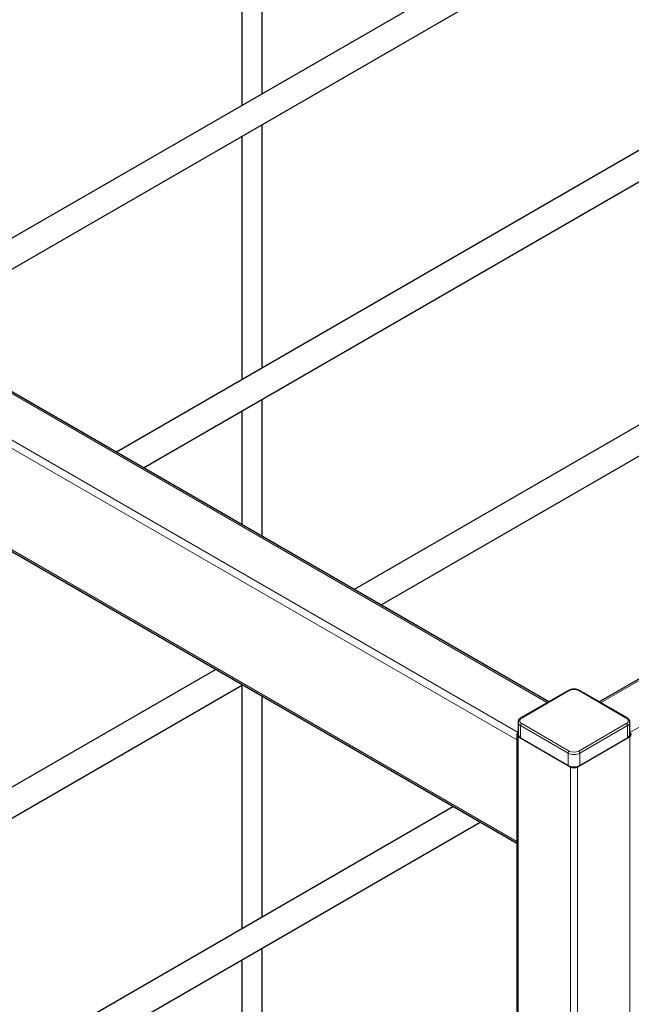
# Model space of a CAD drawing. Units: millimetres. Extents: x 0 to 210, y 0 to 297.
# Drawn here: x 155 to 164, y 139 to 154 of the extents above; entities that cross this region are included whole.
import ezdxf

# ---------------------------------------------------------------- set-up
doc = ezdxf.new("R2010")
doc.units = ezdxf.units.MM

msp = doc.modelspace()

# ---------------------------------------------------------------- linework, layer by layer
at = {"color": 7, "linetype": 'Continuous', "lineweight": 25}
for p, q in [((169.52244, 159.05599), (152.82847, 149.41877)), ((158.23049, 158.94403), (158.23049, 152.53729)), ((158.53049, 152.71048), (158.53049, 158.94403)), ((153.22851, 149.18784), (169.72242, 158.70957)), ((186.76869, 157.07065), (163.54546, 143.66417)), ((169.52244, 154.97329), (156.36458, 147.37742)), ((162.79682, 143.66417), (143.81623, 154.62143)), ((156.76462, 147.14649), (169.72242, 154.62687)), ((143.1402, 152.63395), (162.31832, 141.56265)), ((158.53049, 148.62777), (158.53049, 152.24861)), ((158.23049, 152.07542), (158.23049, 148.45459)), ((169.52244, 150.89059), (159.90069, 145.33607)), ((160.30072, 145.10514), (169.72242, 150.54417)), ((158.53049, 146.12707), (158.53049, 148.16591)), ((158.23049, 147.99272), (158.23049, 146.30026)), ((157.84128, 144.1472), (146.36469, 137.5219)), ((146.56467, 137.17548), (158.24131, 143.91626)), ((158.23049, 143.91002), (158.23049, 140.28918)), ((163.08793, 143.83223), (162.38082, 143.42402)), ((163.96146, 143.42402), (163.25435, 143.83223)), ((158.53049, 140.46237), (158.53049, 143.74932)), ((162.33903, 143.36155), (162.33903, 143.17783)), ((164.00325, 143.17783), (164.00325, 143.36155)), ((162.31832, 143.17783), (162.31832, 87.10233)), ((162.34029, 143.14722), (163.11811, 142.69819)), ((162.37565, 143.12681), (163.08275, 142.7186)), ((163.22417, 142.69819), (164.00199, 143.14722)), ((163.25953, 142.7186), (163.96664, 143.12681)), ((161.37739, 142.10584), (146.36469, 133.4392)), ((146.56467, 133.09278), (161.77742, 141.87491)), ((158.53049, 136.37966), (158.53049, 140.0005)), ((158.23049, 139.82731), (158.23049, 136.20648))]:
    msp.add_line(p, q, dxfattribs=at)
at = {"color": 8, "linetype": 'Continuous', "lineweight": 18}
for p, q in [((163.56743, 143.65149), (186.80619, 157.06694)), ((164.00325, 143.20914), (187.40723, 156.71997)), ((162.77485, 143.65149), (143.77874, 154.61772)), ((162.33903, 143.20914), (143.1777, 154.27074)), ((162.31832, 143.09862), (143.12466, 154.17889)), ((162.31832, 141.58802), (143.12466, 152.66829)), ((163.10043, 143.83099), (162.39332, 143.42279)), ((163.94896, 143.42279), (163.24185, 143.83099)), ((163.08275, 142.90232), (162.37565, 143.31053)), ((162.37565, 143.31053), (162.37565, 143.12681)), ((162.39332, 143.34115), (163.10043, 142.93294)), ((163.24185, 142.93294), (163.94896, 143.34115)), ((163.96664, 143.31053), (163.25953, 142.90232)), ((163.96664, 143.12681), (163.96664, 143.31053)), ((162.34029, 143.14722), (162.34029, 87.08965)), ((164.00199, 143.14722), (164.00199, 87.08965)), ((163.08275, 142.7186), (163.08275, 142.90232)), ((163.25953, 142.90232), (163.25953, 142.7186)), ((163.11811, 142.69819), (163.11811, 86.64062)), ((163.22417, 142.69819), (163.22417, 86.64062))]:
    msp.add_line(p, q, dxfattribs=at)
for centre, radius, start, end in [((163.09311, 143.82077), 0.01257, 54.382423, 114.307119), ((163.17114, 143.69452), 0.1537, 62.609672, 117.390328), ((163.24917, 143.82077), 0.01257, 65.692881, 125.617577), ((162.39881, 143.36579), 0.05992, 184.044471, 247.262158), ((162.40882, 143.38197), 0.04366, 110.783421, 249.216579), ((162.38607, 143.41325), 0.01199, 52.74639, 115.958575), ((163.95628, 143.41256), 0.01258, 65.707612, 125.616294), ((163.93347, 143.38197), 0.04366, 290.783421, 69.216579), ((163.94069, 143.36779), 0.06287, 294.375948, 354.2904), ((162.41403, 143.30878), 0.03842, 122.605478, 177.394522), ((163.92826, 143.30878), 0.03842, 2.605478, 57.394522), ((163.12113, 142.90058), 0.03842, 122.605478, 177.394522), ((163.17114, 143.06941), 0.1537, 242.609672, 297.390328), ((163.22115, 142.90058), 0.03842, 2.605478, 57.394522), ((163.17114, 143.07291), 0.19213, 242.609672, 297.390328)]:
    msp.add_arc(centre, radius, start, end, dxfattribs=at)
at = {"color": 7, "linetype": 'Continuous', "lineweight": 25}
for centre, radius, start, end in [((162.3517, 143.17771), 0.03256, 112.899964, 249.479728), ((162.40159, 143.18407), 0.06287, 185.694799, 245.625342), ((163.94069, 143.18407), 0.06287, 294.374658, 354.305201), ((163.99058, 143.17771), 0.03256, 290.520272, 67.100036), ((163.17114, 142.88919), 0.19213, 242.609672, 297.390328), ((163.17114, 142.80054), 0.11528, 242.609672, 297.390328)]:
    msp.add_arc(centre, radius, start, end, dxfattribs=at)
for points, knots in [([(163.25435, 143.83223), (163.24802, 143.83546), (163.22999, 143.84466), (163.19367, 143.85284), (163.14848, 143.85285), (163.11217, 143.84462), (163.09415, 143.83541), (163.08793, 143.83223)], [0, 0, 0, 0, 0.13244909, 0.37748108, 0.62246188, 0.86981897, 1, 1, 1, 1]), ([(162.38082, 143.42402), (162.37499, 143.4202), (162.35975, 143.41021), (162.34274, 143.38924), (162.34046, 143.37028), (162.33942, 143.36159)], [0, 0, 0, 0, 0.25120332, 0.65643677, 1, 1, 1, 1]), ([(164.00287, 143.36152), (164.00299, 143.36209), (164.00522, 143.37209), (163.99643, 143.39198), (163.98077, 143.41168), (163.96667, 143.42069), (163.96146, 143.42402)], [0, 0, 0, 0, 0.02293302, 0.404986234, 0.77996596, 1, 1, 1, 1])]:
    msp.add_open_spline(points, degree=3, knots=knots, dxfattribs=at)

doc.saveas('drawing.dxf')
